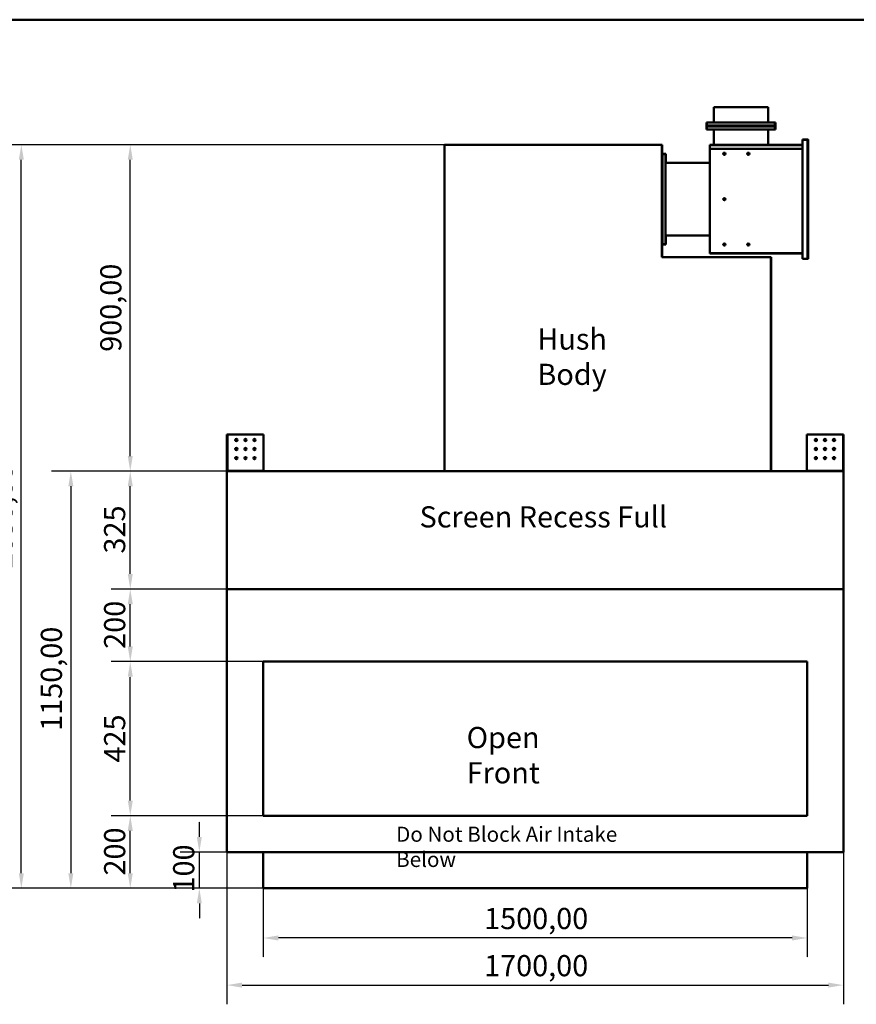
# Model space of a CAD drawing. Units: millimetres. Extents: x 165 to 6838, y 165 to 4773.
# Drawn here: x 3295 to 5602, y 2059 to 4773 of the extents above; entities that cross this region are included whole.
import ezdxf

# ---------------------------------------------------------------- set-up
doc = ezdxf.new("R2010")
doc.units = ezdxf.units.MM
doc.header["$LTSCALE"] = 16.666667
doc.linetypes.add('DASHED', pattern=[0.2068, 0.1655, -0.0413])
for name, color, linetype, lineweight in [('Dimensions(ISO)', 7, 'Continuous', 25), ('Sketch Geometry(ISO)', 7, 'Continuous', 50), ('Symbols(ISO)', 7, 'Continuous', 25), ('Visible Edges(ISO)', 7, 'Continuous', 50), ('Visible Tangent Edges(ISO)', 7, 'Continuous', 50)]:
    doc.layers.add(name, color=color, linetype=linetype, lineweight=lineweight)
doc.styles.add('Current-BSI', font='arial_1.ttf')
doc.styles.add('DEFAULT-ISO', font='arial_1.ttf')
doc.dimstyles.new('Copy of Copy of DEFAULT-ISO', dxfattribs={"dimscale": 16.666667, "dimtxt": 3.5, "dimasz": 2.5, "dimexe": 3.175, "dimexo": 0, "dimgap": 0.762, "dimtad": 1, "dimrnd": 1e-08, "dimzin": 0, "dimtxsty": 'Current-BSI', "dimcen": 0.09, "dimdle": 10, "dimclrd": 1, "dimclre": 1, "dimclrt": 7, "dimazin": 0, "dimtfac": 1, "dimtmove": 0, "dimatfit": 3, "dimfxl": 1, "dimtolj": 1, "dimtzin": 0, "dimlwd": 25, "dimlwe": 25, "dimarcsym": 0})

# ---------------------------------------------------------------- blocks, each defined once
blk = doc.blocks.new('Borders plain')
at = {"layer": 'Sketch Geometry(ISO)'}
blk.add_line((9.91, 286.399), (410.274, 286.399), dxfattribs=at)
blk = doc.blocks.new('*D8')
at = {"layer": 'Defpoints', "color": 0, "linetype": 'DASHED', "transparency": 16777216}
for p in [(3790.5, 2478.7), (3866.7, 2478.7), (3966.7, 2378.7)]:
    blk.add_point(p, dxfattribs=at)
at = {"layer": 'Dimensions(ISO)', "color": 1, "linetype": 'DASHED', "lineweight": 25, "transparency": 16777216}
for p, q in [((3790.5, 2520.4), (3790.5, 2562)), ((3866.7, 2478.7), (3737.6, 2478.7)), ((3790.5, 2378.7), (3790.5, 2478.7)), ((3966.7, 2378.7), (3737.6, 2378.7)), ((3790.5, 2337), (3790.5, 2295.4))]:
    blk.add_line(p, q, dxfattribs=at)
at = {"layer": 'Dimensions(ISO)', "color": 1, "linetype": 'DASHED', "transparency": 16777216}
for points in [[(3783.5, 2520.4), (3797.4, 2520.4), (3790.5, 2478.7)], [(3783.5, 2337), (3797.4, 2337), (3790.5, 2378.7)]]:
    blk.add_solid(points, dxfattribs=at)
at = {"layer": 'Dimensions(ISO)', "color": 7, "linetype": 'DASHED', "lineweight": 25, "transparency": 16777216, "insert": (3718.2, 2367.1), "char_height": 58.33, "attachment_point": 1, "rotation": 90, "style": 'Current-BSI'}
blk.add_mtext('\\A1;100', dxfattribs=at)
blk = doc.blocks.new('*D9')
at = {"layer": 'Defpoints', "color": 0, "linetype": 'DASHED', "transparency": 16777216}
for p in [(3600, 2578.7), (3966.7, 2578.7), (3966.7, 2378.7)]:
    blk.add_point(p, dxfattribs=at)
at = {"layer": 'Dimensions(ISO)', "color": 1, "linetype": 'DASHED', "lineweight": 25, "transparency": 16777216}
for p, q in [((3966.7, 2578.7), (3547.1, 2578.7)), ((3600, 2420.4), (3600, 2537)), ((3966.7, 2378.7), (3547.1, 2378.7))]:
    blk.add_line(p, q, dxfattribs=at)
at = {"layer": 'Dimensions(ISO)', "color": 1, "linetype": 'DASHED', "transparency": 16777216}
for points in [[(3593.1, 2537), (3607, 2537), (3600, 2578.7)], [(3593.1, 2420.4), (3607, 2420.4), (3600, 2378.7)]]:
    blk.add_solid(points, dxfattribs=at)
at = {"layer": 'Dimensions(ISO)', "color": 7, "linetype": 'DASHED', "lineweight": 25, "transparency": 16777216, "insert": (3527.8, 2413.9), "char_height": 58.33, "attachment_point": 1, "rotation": 90, "style": 'Current-BSI'}
blk.add_mtext('\\A1;200', dxfattribs=at)
blk = doc.blocks.new('*D10')
at = {"layer": 'Defpoints', "color": 0, "linetype": 'DASHED', "transparency": 16777216}
for p in [(3600, 3003.7), (3966.7, 3003.7), (3966.7, 2578.7)]:
    blk.add_point(p, dxfattribs=at)
at = {"layer": 'Dimensions(ISO)', "color": 1, "linetype": 'DASHED', "lineweight": 25, "transparency": 16777216}
for p, q in [((3966.7, 3003.7), (3547.1, 3003.7)), ((3600, 2620.4), (3600, 2962)), ((3966.7, 2578.7), (3547.1, 2578.7))]:
    blk.add_line(p, q, dxfattribs=at)
at = {"layer": 'Dimensions(ISO)', "color": 1, "linetype": 'DASHED', "transparency": 16777216}
for points in [[(3593.1, 2962), (3607, 2962), (3600, 3003.7)], [(3593.1, 2620.4), (3607, 2620.4), (3600, 2578.7)]]:
    blk.add_solid(points, dxfattribs=at)
at = {"layer": 'Dimensions(ISO)', "color": 7, "linetype": 'DASHED', "lineweight": 25, "transparency": 16777216, "insert": (3527.8, 2725.4), "char_height": 58.33, "attachment_point": 1, "rotation": 90, "style": 'Current-BSI'}
blk.add_mtext('\\A1;425', dxfattribs=at)
blk = doc.blocks.new('*D11')
at = {"layer": 'Defpoints', "color": 0, "linetype": 'DASHED', "transparency": 16777216}
for p in [(3600, 3203.7), (3866.7, 3203.7), (3966.7, 3003.7)]:
    blk.add_point(p, dxfattribs=at)
at = {"layer": 'Dimensions(ISO)', "color": 1, "linetype": 'DASHED', "lineweight": 25, "transparency": 16777216}
for p, q in [((3866.7, 3203.7), (3547.1, 3203.7)), ((3600, 3045.4), (3600, 3162)), ((3966.7, 3003.7), (3547.1, 3003.7))]:
    blk.add_line(p, q, dxfattribs=at)
at = {"layer": 'Dimensions(ISO)', "color": 1, "linetype": 'DASHED', "transparency": 16777216}
for points in [[(3593.1, 3162), (3607, 3162), (3600, 3203.7)], [(3593.1, 3045.4), (3607, 3045.4), (3600, 3003.7)]]:
    blk.add_solid(points, dxfattribs=at)
at = {"layer": 'Dimensions(ISO)', "color": 7, "linetype": 'DASHED', "lineweight": 25, "transparency": 16777216, "insert": (3527.8, 3038.9), "char_height": 58.33, "attachment_point": 1, "rotation": 90, "style": 'Current-BSI'}
blk.add_mtext('\\A1;200', dxfattribs=at)
blk = doc.blocks.new('*D12')
at = {"layer": 'Defpoints', "color": 0, "linetype": 'DASHED', "transparency": 16777216}
for p in [(3600, 3528.7), (3866.7, 3528.7), (3866.7, 3203.7)]:
    blk.add_point(p, dxfattribs=at)
at = {"layer": 'Dimensions(ISO)', "color": 1, "linetype": 'DASHED', "lineweight": 25, "transparency": 16777216}
for p, q in [((3866.7, 3528.7), (3547.1, 3528.7)), ((3600, 3245.4), (3600, 3487)), ((3866.7, 3203.7), (3547.1, 3203.7))]:
    blk.add_line(p, q, dxfattribs=at)
at = {"layer": 'Dimensions(ISO)', "color": 1, "linetype": 'DASHED', "transparency": 16777216}
for points in [[(3593.1, 3487), (3607, 3487), (3600, 3528.7)], [(3593.1, 3245.4), (3607, 3245.4), (3600, 3203.7)]]:
    blk.add_solid(points, dxfattribs=at)
at = {"layer": 'Dimensions(ISO)', "color": 7, "linetype": 'DASHED', "lineweight": 25, "transparency": 16777216, "insert": (3527.7, 3301.6), "char_height": 58.33, "attachment_point": 1, "rotation": 90, "style": 'Current-BSI'}
blk.add_mtext('\\A1;325', dxfattribs=at)
blk = doc.blocks.new('*D13')
at = {"layer": 'Defpoints', "color": 0, "linetype": 'DASHED', "transparency": 16777216}
for p in [(3600, 4428.7), (4466.3, 4428.7), (4466.3, 3528.7)]:
    blk.add_point(p, dxfattribs=at)
at = {"layer": 'Dimensions(ISO)', "color": 1, "linetype": 'DASHED', "lineweight": 25, "transparency": 16777216}
for p, q in [((4466.3, 4428.7), (3547.1, 4428.7)), ((3600, 3570.4), (3600, 4387)), ((4466.3, 3528.7), (3547.1, 3528.7))]:
    blk.add_line(p, q, dxfattribs=at)
at = {"layer": 'Dimensions(ISO)', "color": 1, "linetype": 'DASHED', "transparency": 16777216}
for points in [[(3593.1, 4387), (3607, 4387), (3600, 4428.7)], [(3593.1, 3570.4), (3607, 3570.4), (3600, 3528.7)]]:
    blk.add_solid(points, dxfattribs=at)
at = {"layer": 'Dimensions(ISO)', "color": 7, "linetype": 'DASHED', "lineweight": 25, "transparency": 16777216, "insert": (3517.2, 3857.7), "char_height": 58.33, "attachment_point": 1, "rotation": 90, "style": 'Current-BSI'}
blk.add_mtext('\\A1;900,00', dxfattribs=at)
blk = doc.blocks.new('*D14')
at = {"layer": 'Defpoints', "color": 0, "linetype": 'DASHED', "transparency": 16777216}
for p in [(3866.7, 3528.7), (3436.1, 2378.7), (3966.7, 2378.7)]:
    blk.add_point(p, dxfattribs=at)
at = {"layer": 'Dimensions(ISO)', "color": 1, "linetype": 'DASHED', "lineweight": 25, "transparency": 16777216}
for p, q in [((3866.7, 3528.7), (3383.2, 3528.7)), ((3436.1, 3487), (3436.1, 2420.4)), ((3966.7, 2378.7), (3383.2, 2378.7))]:
    blk.add_line(p, q, dxfattribs=at)
at = {"layer": 'Dimensions(ISO)', "color": 1, "linetype": 'DASHED', "transparency": 16777216}
for points in [[(3429.2, 3487), (3443.1, 3487), (3436.1, 3528.7)], [(3429.2, 2420.4), (3443.1, 2420.4), (3436.1, 2378.7)]]:
    blk.add_solid(points, dxfattribs=at)
at = {"layer": 'Dimensions(ISO)', "color": 7, "linetype": 'DASHED', "lineweight": 25, "transparency": 16777216, "insert": (3353.3, 2812.8), "char_height": 58.333, "attachment_point": 1, "rotation": 90, "style": 'Current-BSI'}
blk.add_mtext('\\A1;1150,00', dxfattribs=at)
blk = doc.blocks.new('*D15')
at = {"layer": 'Defpoints', "color": 0, "linetype": 'DASHED', "transparency": 16777216}
for p in [(3299.6, 4428.7), (4466.3, 4428.7), (3966.7, 2378.7)]:
    blk.add_point(p, dxfattribs=at)
at = {"layer": 'Dimensions(ISO)', "color": 1, "linetype": 'DASHED', "lineweight": 25, "transparency": 16777216}
for p, q in [((4466.3, 4428.7), (3246.7, 4428.7)), ((3299.6, 2420.4), (3299.6, 4387)), ((3966.7, 2378.7), (3246.7, 2378.7))]:
    blk.add_line(p, q, dxfattribs=at)
at = {"layer": 'Dimensions(ISO)', "color": 1, "linetype": 'DASHED', "transparency": 16777216}
for points in [[(3292.7, 4387), (3306.6, 4387), (3299.6, 4428.7)], [(3292.7, 2420.4), (3306.6, 2420.4), (3299.6, 2378.7)]]:
    blk.add_solid(points, dxfattribs=at)
at = {"layer": 'Dimensions(ISO)', "color": 7, "linetype": 'DASHED', "lineweight": 25, "transparency": 16777216, "insert": (3216.8, 3259.6), "char_height": 58.333, "attachment_point": 1, "rotation": 90, "style": 'Current-BSI'}
blk.add_mtext('\\A1;2050,00', dxfattribs=at)
blk = doc.blocks.new('*D16')
at = {"layer": 'Defpoints', "color": 0, "linetype": 'DASHED', "transparency": 16777216}
for p in [(3966.7, 2378.7), (5466.7, 2378.7), (3966.7, 2241.7)]:
    blk.add_point(p, dxfattribs=at)
at = {"layer": 'Dimensions(ISO)', "color": 1, "linetype": 'DASHED', "lineweight": 25, "transparency": 16777216}
for p, q in [((3966.7, 2378.7), (3966.7, 2188.8)), ((5466.7, 2378.7), (5466.7, 2188.8)), ((5425, 2241.7), (4008.4, 2241.7))]:
    blk.add_line(p, q, dxfattribs=at)
at = {"layer": 'Dimensions(ISO)', "color": 1, "linetype": 'DASHED', "transparency": 16777216}
for points in [[(4008.4, 2248.7), (4008.4, 2234.8), (3966.7, 2241.7)], [(5425, 2248.7), (5425, 2234.8), (5466.7, 2241.7)]]:
    blk.add_solid(points, dxfattribs=at)
at = {"layer": 'Dimensions(ISO)', "color": 7, "linetype": 'DASHED', "lineweight": 25, "transparency": 16777216, "insert": (4575.8, 2324.6), "char_height": 58.333, "attachment_point": 1, "style": 'Current-BSI'}
blk.add_mtext('\\A1;1500,00', dxfattribs=at)
blk = doc.blocks.new('*D17')
at = {"layer": 'Defpoints', "color": 0, "linetype": 'DASHED', "transparency": 16777216}
for p in [(3866.7, 2478.7), (5566.7, 2478.7), (5566.7, 2111.8)]:
    blk.add_point(p, dxfattribs=at)
at = {"layer": 'Dimensions(ISO)', "color": 1, "linetype": 'DASHED', "lineweight": 25, "transparency": 16777216}
for p, q in [((3866.7, 2478.7), (3866.7, 2058.9)), ((5566.7, 2478.7), (5566.7, 2058.9)), ((3908.4, 2111.8), (5525, 2111.8))]:
    blk.add_line(p, q, dxfattribs=at)
at = {"layer": 'Dimensions(ISO)', "color": 1, "linetype": 'DASHED', "transparency": 16777216}
for points in [[(3908.4, 2118.7), (3908.4, 2104.9), (3866.7, 2111.8)], [(5525, 2118.7), (5525, 2104.9), (5566.7, 2111.8)]]:
    blk.add_solid(points, dxfattribs=at)
at = {"layer": 'Dimensions(ISO)', "color": 7, "linetype": 'DASHED', "lineweight": 25, "transparency": 16777216, "insert": (4575.8, 2194.6), "char_height": 58.333, "attachment_point": 1, "style": 'Current-BSI'}
blk.add_mtext('\\A1;1700,00', dxfattribs=at)

msp = doc.modelspace()

# ---------------------------------------------------------------- linework, layer by layer
at = {"layer": 'Visible Edges(ISO)'}
for p, q in [((5208.8827, 4532.2083), (5358.8827, 4532.2083)), ((5208.8827, 4490.2083), (5208.8827, 4532.2083)), ((5358.8827, 4490.2083), (5358.8827, 4532.2083)), ((5188.6574, 4490.2083), (5189.6574, 4490.2083)), ((5188.6574, 4490.2083), (5188.6574, 4481.2093)), ((5188.6574, 4481.2093), (5189.6574, 4481.2093)), ((5189.6574, 4479.2073), (5188.6574, 4479.2073)), ((5188.6574, 4479.2073), (5188.6574, 4470.2083)), ((5189.6574, 4481.2093), (5189.6574, 4490.2083)), ((5189.6574, 4490.2083), (5189.6584, 4490.2083)), ((5189.6574, 4481.2093), (5189.6584, 4481.2093)), ((5189.6584, 4479.2073), (5189.6574, 4479.2073)), ((5189.6574, 4470.2083), (5189.6574, 4479.2073)), ((5189.6584, 4481.2093), (5189.6584, 4490.2083)), ((5189.6584, 4490.2083), (5377.6558, 4490.2083)), ((5189.6584, 4470.2083), (5189.6584, 4479.2073)), ((5189.6607, 4480.2083), (5377.6582, 4480.2083)), ((5377.6582, 4480.2083), (5189.6607, 4480.2083)), ((5377.6558, 4490.2083), (5377.6558, 4481.2093)), ((5377.6558, 4490.2083), (5377.6568, 4490.2083)), ((5377.6558, 4479.2073), (5377.6558, 4470.2083)), ((5378.6568, 4490.2083), (5377.6568, 4490.2083)), ((5377.6568, 4490.2083), (5377.6568, 4481.2093)), ((5377.6568, 4481.2093), (5378.6568, 4481.2093)), ((5378.6568, 4479.2073), (5377.6568, 4479.2073)), ((5377.6568, 4479.2073), (5377.6568, 4470.2083)), ((5377.6582, 4481.2083), (5377.6582, 4480.2083)), ((5377.6582, 4480.2083), (5377.6582, 4479.2083)), ((5377.6582, 4480.2083), (5378.1047, 4480.2083)), ((5378.1047, 4480.2083), (5377.6582, 4480.2083)), ((5378.6568, 4481.2093), (5378.6568, 4490.2083)), ((5378.6568, 4490.2083), (5379.108, 4490.2083)), ((5378.6568, 4481.2093), (5378.6592, 4481.2093)), ((5378.6592, 4479.2073), (5378.6568, 4479.2073)), ((5378.6568, 4470.2083), (5378.6568, 4479.2073)), ((5379.1057, 4481.2093), (5379.108, 4481.2093)), ((5379.108, 4479.2073), (5379.1057, 4479.2073)), ((5379.108, 4490.2083), (5379.108, 4481.2093)), ((5379.108, 4479.2073), (5379.108, 4470.2083)), ((5188.6574, 4470.2083), (5189.6574, 4470.2083)), ((5189.6584, 4470.2083), (5189.6574, 4470.2083)), ((5377.6558, 4470.2083), (5189.6584, 4470.2083)), ((5208.8827, 4470.2083), (5208.8827, 4428.2083)), ((5358.8827, 4470.2083), (5358.8827, 4428.2083)), ((5377.6558, 4470.2083), (5377.6568, 4470.2083)), ((5378.6568, 4470.2083), (5377.6568, 4470.2083)), ((5379.108, 4470.2083), (5378.6568, 4470.2083)), ((4466.2926, 3528.6989), (4466.2926, 4428.6989)), ((4466.2926, 4428.6989), (5066.2909, 4428.6989)), ((5066.2909, 4428.6989), (5067.1221, 4428.6989)), ((5066.2909, 4118.3226), (5066.2909, 4428.6989)), ((5067.1221, 4428.6989), (5067.1221, 4403.6557)), ((5198.3593, 4417.7083), (5198.3593, 4427.2083)), ((5198.3617, 4428.2083), (5453.3242, 4428.2083)), ((5467.8241, 4443.2083), (5453.3242, 4443.2083)), ((5453.3242, 4443.2083), (5453.3242, 4442.7083)), ((5453.3242, 4442.7083), (5467.8241, 4442.7083)), ((5453.3242, 4442.2083), (5467.8241, 4442.2083)), ((5453.3242, 4113.6894), (5453.3242, 4442.2083)), ((5454.1066, 4442.2083), (5454.1066, 4442.7083)), ((5467.8241, 4442.7083), (5467.8241, 4443.2083)), ((5467.8241, 4443.2083), (5467.8265, 4443.2083)), ((5467.8265, 4442.7083), (5467.8241, 4442.7083)), ((5467.8241, 4442.2083), (5468.8265, 4442.2083)), ((5467.8265, 4442.7083), (5467.8265, 4443.2083)), ((5467.8265, 4443.2083), (5468.6054, 4443.2083)), ((5468.6054, 4443.2083), (5468.6066, 4443.2083)), ((5468.6066, 4443.2083), (5468.6078, 4443.2083)), ((5469.6054, 4114.6894), (5469.6054, 4442.2083)), ((5067.4107, 4402.6979), (5066.412, 4402.6979)), ((5066.412, 4154.6999), (5066.412, 4402.6979)), ((5076.4096, 4403.6989), (5067.4107, 4403.6989)), ((5067.4107, 4403.6989), (5067.4107, 4402.6989)), ((5067.4107, 4402.6989), (5076.4096, 4402.6989)), ((5067.4107, 4402.6979), (5076.4096, 4402.6979)), ((5076.4096, 4403.6989), (5076.4096, 4402.6989)), ((5077.0033, 4403.6989), (5076.4096, 4403.6989)), ((5076.4096, 4402.6989), (5077.0033, 4402.6989)), ((5076.4096, 4402.6979), (5076.412, 4402.6979)), ((5076.4096, 4402.6979), (5076.4096, 4154.6999)), ((5076.412, 4402.6979), (5077.001, 4402.6979)), ((5076.412, 4154.6999), (5076.412, 4402.6979)), ((5077.0033, 4402.6979), (5077.001, 4402.6979)), ((5077.001, 4402.6979), (5077.001, 4378.6989)), ((5077.0033, 4403.6989), (5077.0033, 4402.6989)), ((5077.0033, 4378.6989), (5077.0033, 4402.6979)), ((5453.3242, 4417.7083), (5198.3593, 4417.7083)), ((5198.3605, 4129.6904), (5198.3605, 4417.7083)), ((5076.412, 4378.6989), (5198.3605, 4378.6989)), ((5469.0972, 4328.4489), (5469.121, 4328.4489)), ((5469.0972, 4318.4489), (5469.0972, 4328.4489)), ((5469.121, 4318.4489), (5469.0972, 4318.4489)), ((5469.121, 4328.4489), (5469.121, 4318.4489)), ((5469.1328, 4328.4489), (5469.1566, 4328.4489)), ((5469.1328, 4318.4489), (5469.1328, 4328.4489)), ((5469.1566, 4318.4489), (5469.1328, 4318.4489)), ((5469.1566, 4328.4489), (5469.1566, 4318.4489)), ((5469.1685, 4328.4489), (5469.1922, 4328.4489)), ((5469.1685, 4318.4489), (5469.1685, 4328.4489)), ((5469.1922, 4318.4489), (5469.1685, 4318.4489)), ((5469.1922, 4328.4489), (5469.1922, 4318.4489)), ((5469.2041, 4328.4489), (5469.2278, 4328.4489)), ((5469.2041, 4318.4489), (5469.2041, 4328.4489)), ((5469.2278, 4318.4489), (5469.2041, 4318.4489)), ((5469.2278, 4328.4489), (5469.2278, 4318.4489)), ((5469.2397, 4328.4489), (5469.2634, 4328.4489)), ((5469.2397, 4318.4489), (5469.2397, 4328.4489)), ((5469.2634, 4318.4489), (5469.2397, 4318.4489)), ((5469.2634, 4328.4489), (5469.2634, 4318.4489)), ((5469.2753, 4328.4489), (5469.2991, 4328.4489)), ((5469.2753, 4318.4489), (5469.2753, 4328.4489)), ((5469.2991, 4318.4489), (5469.2753, 4318.4489)), ((5469.2991, 4328.4489), (5469.2991, 4318.4489)), ((5469.3109, 4328.4489), (5469.3347, 4328.4489)), ((5469.3109, 4318.4489), (5469.3109, 4328.4489)), ((5469.3347, 4318.4489), (5469.3109, 4318.4489)), ((5469.3347, 4328.4489), (5469.3347, 4318.4489)), ((5469.0972, 4313.4489), (5469.121, 4313.4489)), ((5469.0972, 4303.4489), (5469.0972, 4313.4489)), ((5469.121, 4303.4489), (5469.0972, 4303.4489)), ((5469.0972, 4298.4489), (5469.121, 4298.4489)), ((5469.0972, 4288.4489), (5469.0972, 4298.4489)), ((5469.121, 4313.4489), (5469.121, 4303.4489)), ((5469.121, 4298.4489), (5469.121, 4288.4489)), ((5469.1328, 4303.4489), (5469.1328, 4313.4489)), ((5469.1328, 4313.4489), (5469.1566, 4313.4489)), ((5469.1566, 4303.4489), (5469.1328, 4303.4489)), ((5469.1328, 4298.4489), (5469.1566, 4298.4489)), ((5469.1328, 4288.4489), (5469.1328, 4298.4489)), ((5469.1566, 4313.4489), (5469.1566, 4303.4489)), ((5469.1566, 4298.4489), (5469.1566, 4288.4489)), ((5469.1685, 4303.4489), (5469.1685, 4313.4489)), ((5469.1685, 4313.4489), (5469.1922, 4313.4489)), ((5469.1922, 4303.4489), (5469.1685, 4303.4489)), ((5469.1685, 4298.4489), (5469.1922, 4298.4489)), ((5469.1685, 4288.4489), (5469.1685, 4298.4489)), ((5469.1922, 4313.4489), (5469.1922, 4303.4489)), ((5469.1922, 4298.4489), (5469.1922, 4288.4489)), ((5469.2041, 4313.4489), (5469.2278, 4313.4489)), ((5469.2041, 4303.4489), (5469.2041, 4313.4489)), ((5469.2278, 4303.4489), (5469.2041, 4303.4489)), ((5469.2041, 4298.4489), (5469.2278, 4298.4489)), ((5469.2041, 4288.4489), (5469.2041, 4298.4489)), ((5469.2278, 4313.4489), (5469.2278, 4303.4489)), ((5469.2278, 4298.4489), (5469.2278, 4288.4489)), ((5469.2397, 4303.4489), (5469.2397, 4313.4489)), ((5469.2397, 4313.4489), (5469.2634, 4313.4489)), ((5469.2634, 4303.4489), (5469.2397, 4303.4489)), ((5469.2397, 4288.4489), (5469.2397, 4298.4489)), ((5469.2397, 4298.4489), (5469.2634, 4298.4489)), ((5469.2634, 4313.4489), (5469.2634, 4303.4489)), ((5469.2634, 4298.4489), (5469.2634, 4288.4489)), ((5469.2753, 4303.4489), (5469.2753, 4313.4489)), ((5469.2753, 4313.4489), (5469.2991, 4313.4489)), ((5469.2991, 4303.4489), (5469.2753, 4303.4489)), ((5469.2753, 4288.4489), (5469.2753, 4298.4489)), ((5469.2753, 4298.4489), (5469.2991, 4298.4489)), ((5469.2991, 4313.4489), (5469.2991, 4303.4489)), ((5469.2991, 4298.4489), (5469.2991, 4288.4489)), ((5469.3109, 4313.4489), (5469.3347, 4313.4489)), ((5469.3109, 4303.4489), (5469.3109, 4313.4489)), ((5469.3347, 4303.4489), (5469.3109, 4303.4489)), ((5469.3109, 4298.4489), (5469.3347, 4298.4489)), ((5469.3109, 4288.4489), (5469.3109, 4298.4489)), ((5469.3347, 4313.4489), (5469.3347, 4303.4489)), ((5469.3347, 4298.4489), (5469.3347, 4288.4489)), ((5469.121, 4288.4489), (5469.0972, 4288.4489)), ((5469.0972, 4273.4489), (5469.0972, 4283.4489)), ((5469.0972, 4283.4489), (5469.121, 4283.4489)), ((5469.121, 4273.4489), (5469.0972, 4273.4489)), ((5469.0972, 4268.4489), (5469.121, 4268.4489)), ((5469.0972, 4258.4489), (5469.0972, 4268.4489)), ((5469.121, 4283.4489), (5469.121, 4273.4489)), ((5469.121, 4268.4489), (5469.121, 4258.4489)), ((5469.1566, 4288.4489), (5469.1328, 4288.4489)), ((5469.1328, 4273.4489), (5469.1328, 4283.4489)), ((5469.1328, 4283.4489), (5469.1566, 4283.4489)), ((5469.1566, 4273.4489), (5469.1328, 4273.4489)), ((5469.1328, 4268.4489), (5469.1566, 4268.4489)), ((5469.1328, 4258.4489), (5469.1328, 4268.4489)), ((5469.1566, 4283.4489), (5469.1566, 4273.4489)), ((5469.1566, 4268.4489), (5469.1566, 4258.4489)), ((5469.1922, 4288.4489), (5469.1685, 4288.4489)), ((5469.1685, 4273.4489), (5469.1685, 4283.4489)), ((5469.1685, 4283.4489), (5469.1922, 4283.4489)), ((5469.1922, 4273.4489), (5469.1685, 4273.4489)), ((5469.1685, 4268.4489), (5469.1922, 4268.4489)), ((5469.1685, 4258.4489), (5469.1685, 4268.4489)), ((5469.1922, 4283.4489), (5469.1922, 4273.4489)), ((5469.1922, 4268.4489), (5469.1922, 4258.4489)), ((5469.2278, 4288.4489), (5469.2041, 4288.4489)), ((5469.2041, 4273.4489), (5469.2041, 4283.4489)), ((5469.2041, 4283.4489), (5469.2278, 4283.4489)), ((5469.2278, 4273.4489), (5469.2041, 4273.4489)), ((5469.2041, 4268.4489), (5469.2278, 4268.4489)), ((5469.2041, 4258.4489), (5469.2041, 4268.4489)), ((5469.2278, 4283.4489), (5469.2278, 4273.4489)), ((5469.2278, 4268.4489), (5469.2278, 4258.4489)), ((5469.2634, 4288.4489), (5469.2397, 4288.4489)), ((5469.2397, 4273.4489), (5469.2397, 4283.4489)), ((5469.2397, 4283.4489), (5469.2634, 4283.4489)), ((5469.2634, 4273.4489), (5469.2397, 4273.4489)), ((5469.2397, 4268.4489), (5469.2634, 4268.4489)), ((5469.2397, 4258.4489), (5469.2397, 4268.4489)), ((5469.2634, 4283.4489), (5469.2634, 4273.4489)), ((5469.2634, 4268.4489), (5469.2634, 4258.4489)), ((5469.2991, 4288.4489), (5469.2753, 4288.4489)), ((5469.2753, 4273.4489), (5469.2753, 4283.4489)), ((5469.2753, 4283.4489), (5469.2991, 4283.4489)), ((5469.2991, 4273.4489), (5469.2753, 4273.4489)), ((5469.2753, 4268.4489), (5469.2991, 4268.4489)), ((5469.2753, 4258.4489), (5469.2753, 4268.4489)), ((5469.2991, 4283.4489), (5469.2991, 4273.4489)), ((5469.2991, 4268.4489), (5469.2991, 4258.4489)), ((5469.3347, 4288.4489), (5469.3109, 4288.4489)), ((5469.3109, 4273.4489), (5469.3109, 4283.4489)), ((5469.3109, 4283.4489), (5469.3347, 4283.4489)), ((5469.3347, 4273.4489), (5469.3109, 4273.4489)), ((5469.3109, 4268.4489), (5469.3347, 4268.4489)), ((5469.3109, 4258.4489), (5469.3109, 4268.4489)), ((5469.3347, 4283.4489), (5469.3347, 4273.4489)), ((5469.3347, 4268.4489), (5469.3347, 4258.4489)), ((5469.121, 4258.4489), (5469.0972, 4258.4489)), ((5469.0972, 4253.4489), (5469.121, 4253.4489)), ((5469.0972, 4243.4489), (5469.0972, 4253.4489)), ((5469.121, 4243.4489), (5469.0972, 4243.4489)), ((5469.0972, 4238.4489), (5469.121, 4238.4489)), ((5469.0972, 4228.4489), (5469.0972, 4238.4489)), ((5469.121, 4253.4489), (5469.121, 4243.4489)), ((5469.121, 4238.4489), (5469.121, 4228.4489)), ((5469.1566, 4258.4489), (5469.1328, 4258.4489)), ((5469.1328, 4253.4489), (5469.1566, 4253.4489)), ((5469.1328, 4243.4489), (5469.1328, 4253.4489)), ((5469.1566, 4243.4489), (5469.1328, 4243.4489)), ((5469.1328, 4228.4489), (5469.1328, 4238.4489)), ((5469.1328, 4238.4489), (5469.1566, 4238.4489)), ((5469.1566, 4253.4489), (5469.1566, 4243.4489)), ((5469.1566, 4238.4489), (5469.1566, 4228.4489)), ((5469.1922, 4258.4489), (5469.1685, 4258.4489)), ((5469.1685, 4253.4489), (5469.1922, 4253.4489)), ((5469.1685, 4243.4489), (5469.1685, 4253.4489)), ((5469.1922, 4243.4489), (5469.1685, 4243.4489)), ((5469.1685, 4228.4489), (5469.1685, 4238.4489)), ((5469.1685, 4238.4489), (5469.1922, 4238.4489)), ((5469.1922, 4253.4489), (5469.1922, 4243.4489)), ((5469.1922, 4238.4489), (5469.1922, 4228.4489)), ((5469.2278, 4258.4489), (5469.2041, 4258.4489)), ((5469.2041, 4253.4489), (5469.2278, 4253.4489)), ((5469.2041, 4243.4489), (5469.2041, 4253.4489)), ((5469.2278, 4243.4489), (5469.2041, 4243.4489)), ((5469.2041, 4238.4489), (5469.2278, 4238.4489)), ((5469.2041, 4228.4489), (5469.2041, 4238.4489)), ((5469.2278, 4253.4489), (5469.2278, 4243.4489)), ((5469.2278, 4238.4489), (5469.2278, 4228.4489)), ((5469.2634, 4258.4489), (5469.2397, 4258.4489)), ((5469.2397, 4253.4489), (5469.2634, 4253.4489)), ((5469.2397, 4243.4489), (5469.2397, 4253.4489)), ((5469.2634, 4243.4489), (5469.2397, 4243.4489)), ((5469.2397, 4238.4489), (5469.2634, 4238.4489)), ((5469.2397, 4228.4489), (5469.2397, 4238.4489)), ((5469.2634, 4253.4489), (5469.2634, 4243.4489)), ((5469.2634, 4238.4489), (5469.2634, 4228.4489)), ((5469.2991, 4258.4489), (5469.2753, 4258.4489)), ((5469.2753, 4253.4489), (5469.2991, 4253.4489)), ((5469.2753, 4243.4489), (5469.2753, 4253.4489)), ((5469.2991, 4243.4489), (5469.2753, 4243.4489)), ((5469.2753, 4238.4489), (5469.2991, 4238.4489)), ((5469.2753, 4228.4489), (5469.2753, 4238.4489)), ((5469.2991, 4253.4489), (5469.2991, 4243.4489)), ((5469.2991, 4238.4489), (5469.2991, 4228.4489)), ((5469.3347, 4258.4489), (5469.3109, 4258.4489)), ((5469.3109, 4253.4489), (5469.3347, 4253.4489)), ((5469.3109, 4243.4489), (5469.3109, 4253.4489)), ((5469.3347, 4243.4489), (5469.3109, 4243.4489)), ((5469.3109, 4238.4489), (5469.3347, 4238.4489)), ((5469.3109, 4228.4489), (5469.3109, 4238.4489)), ((5469.3347, 4253.4489), (5469.3347, 4243.4489)), ((5469.3347, 4238.4489), (5469.3347, 4228.4489)), ((5469.121, 4228.4489), (5469.0972, 4228.4489)), ((5469.1566, 4228.4489), (5469.1328, 4228.4489)), ((5469.1922, 4228.4489), (5469.1685, 4228.4489)), ((5469.2278, 4228.4489), (5469.2041, 4228.4489)), ((5469.2634, 4228.4489), (5469.2397, 4228.4489)), ((5469.2991, 4228.4489), (5469.2753, 4228.4489)), ((5469.3347, 4228.4489), (5469.3109, 4228.4489)), ((5067.4107, 4154.6999), (5066.412, 4154.6999)), ((5067.1221, 4153.7421), (5067.1221, 4118.3226)), ((5076.4096, 4154.6999), (5067.4107, 4154.6999)), ((5076.4096, 4154.6989), (5067.4107, 4154.6989)), ((5067.4107, 4154.6989), (5067.4107, 4153.6989)), ((5067.4107, 4153.6989), (5076.4096, 4153.6989)), ((5076.4096, 4154.6999), (5076.412, 4154.6999)), ((5076.4096, 4153.6989), (5076.4096, 4154.6989)), ((5077.0033, 4154.6989), (5076.4096, 4154.6989)), ((5076.4096, 4153.6989), (5077.0033, 4153.6989)), ((5076.412, 4178.6989), (5198.3605, 4178.6989)), ((5077.001, 4154.6999), (5076.412, 4154.6999)), ((5077.001, 4178.6989), (5077.001, 4154.6999)), ((5077.0033, 4154.6999), (5077.001, 4154.6999)), ((5077.0033, 4154.6999), (5077.0033, 4178.6989)), ((5077.0033, 4153.6989), (5077.0033, 4154.6989)), ((5453.3242, 4128.6894), (5198.3629, 4128.6894)), ((5366.2901, 4118.3226), (5066.2909, 4118.3226)), ((5366.2901, 3528.6989), (5366.2901, 4118.3226)), ((5367.1213, 4118.3226), (5366.2901, 4118.3226)), ((5367.1213, 3528.6989), (5367.1213, 4118.3226)), ((5467.8241, 4113.6894), (5453.3242, 4113.6894)), ((5467.8241, 4113.6894), (5467.8241, 4114.6894)), ((5468.8265, 4114.6894), (5467.8241, 4114.6894)), ((5467.8253, 4113.6894), (5467.8241, 4113.6894)), ((5467.8253, 4114.6894), (5467.8253, 4113.6894)), ((5467.8265, 4114.1894), (5467.8253, 4114.1894)), ((5467.8253, 4113.6894), (5467.8265, 4113.6894)), ((5468.6054, 4113.6894), (5467.8265, 4113.6894)), ((5468.6066, 4113.6894), (5468.6054, 4113.6894)), ((5468.6078, 4113.6894), (5468.6066, 4113.6894)), ((3866.7075, 3629.6983), (3867.7085, 3629.6983)), ((3866.7075, 3531.0104), (3866.7075, 3629.6983)), ((3867.7085, 3629.6983), (3967.7069, 3629.6983)), ((3967.7069, 3629.6983), (3967.7069, 3529.6999)), ((5465.7081, 3529.6999), (5465.7081, 3629.6983)), ((5465.7081, 3629.6983), (5565.7065, 3629.6983)), ((5565.7065, 3629.6983), (5566.7075, 3629.6983)), ((5566.7075, 3629.6983), (5566.7075, 3531.0104)), ((3867.7065, 3531.0104), (3866.7075, 3531.0104)), ((3866.7075, 3531.0104), (3866.7075, 3529.6999)), ((3866.7075, 3529.6999), (3867.7065, 3529.6999)), ((3867.7075, 3531.0104), (3867.7065, 3531.0104)), ((3867.7065, 3529.6999), (3867.7075, 3529.6999)), ((3867.7075, 3529.6999), (3867.7075, 3531.0104)), ((3869.0191, 3529.6999), (3867.7085, 3531.0104)), ((3869.0191, 3529.6989), (3867.7085, 3529.6989)), ((3867.7085, 3529.6989), (3867.7085, 3529.6979)), ((3867.7085, 3529.6979), (3867.7085, 3528.6989)), ((3967.7069, 3529.6999), (3967.7069, 3528.6989)), ((5465.7081, 3528.6989), (5465.7081, 3529.6999)), ((5565.7065, 3531.0104), (5564.3959, 3529.6999)), ((5565.7065, 3529.6989), (5564.3959, 3529.6989)), ((5565.7065, 3529.6979), (5565.7065, 3529.6989)), ((5565.7065, 3528.6989), (5565.7065, 3529.6979)), ((5565.7085, 3531.0104), (5565.7075, 3531.0104)), ((5565.7075, 3531.0104), (5565.7075, 3529.6999)), ((5565.7075, 3529.6999), (5565.7085, 3529.6999)), ((5566.7075, 3531.0104), (5565.7085, 3531.0104)), ((5565.7085, 3529.6999), (5566.7075, 3529.6999)), ((5566.7075, 3529.6999), (5566.7075, 3531.0104)), ((3866.7075, 3203.6989), (3866.7075, 3528.6989)), ((3866.7075, 3528.6989), (4716.4997, 3528.6989)), ((5366.2901, 3528.6989), (4716.4997, 3528.6989)), ((5366.2937, 3528.6989), (5366.2901, 3528.6989)), ((5366.2937, 3528.6989), (5566.7075, 3528.6989)), ((5566.7075, 3528.6989), (5566.7075, 3203.6989)), ((5566.7075, 3203.6989), (3866.7075, 3203.6989)), ((3866.7075, 2478.6989), (3866.7075, 3203.6989)), ((5566.7075, 2478.6989), (5566.7075, 3203.6989)), ((3966.7075, 2578.6989), (3966.7075, 3003.6989)), ((3966.7075, 3003.6989), (5466.7075, 3003.6989)), ((5466.7075, 2578.6989), (5466.7075, 3003.6989)), ((5466.7075, 2578.6989), (3966.7075, 2578.6989)), ((3866.7075, 2478.6989), (5566.7075, 2478.6989)), ((3966.7075, 2478.6989), (3966.7075, 2378.6989)), ((5466.7075, 2378.6989), (5466.7075, 2478.6989)), ((5466.7075, 2378.6989), (3966.7075, 2378.6989))]:
    msp.add_line(p, q, dxfattribs=at)
for centre in [(3892.7069, 3614.6983), (3917.7069, 3614.6983), (3942.7069, 3614.6983), (5490.7081, 3614.6983), (5515.7081, 3614.6983), (5540.7081, 3614.6983), (3892.7069, 3589.6983), (3917.7069, 3589.6983), (3942.7069, 3589.6983), (5490.7081, 3589.6983), (5515.7081, 3589.6983), (5540.7081, 3589.6983), (3892.7069, 3564.6983), (3917.7069, 3564.6983), (3942.7069, 3564.6983), (5490.7081, 3564.6983), (5515.7081, 3564.6983), (5540.7081, 3564.6983)]:
    msp.add_circle(centre, 3, dxfattribs=at)
for centre, radius, start, end in [((5377.6582, 4481.2093), 0.001, 270, 0), ((5377.6582, 4479.2073), 0.001, 0, 90), ((5467.8265, 4442.2083), 0.5, 0, 90), ((5067.413, 4402.6979), 0.001, 90, 180), ((5068.002, 4402.6979), 0.001, 90, 180), ((5067.413, 4154.6999), 0.001, 180, 270), ((5068.002, 4154.6999), 0.001, 180, 270), ((5467.8265, 4114.6894), 0.5, 270, 0)]:
    msp.add_arc(centre, radius, start, end, dxfattribs=at)
for centre, major_axis, ratio, start_param, end_param in [((5189.6607, 4481.2093), (0, -1.001), 0.99999718, 4.71238898, 6.283185307), ((5189.6607, 4479.2073), (0, 1.001), 0.99999718, 0, 1.570796327), ((5189.6607, 4481.2093), (0, -1.001), 0.002374783, 4.712388906, 6.283185158), ((5189.6607, 4479.2073), (0, 1.001), 0.002374783, 0, 1.57079629), ((5377.6582, 4481.2093), (0, -1.001), 0.002374783, 4.712388912, 6.283185171), ((5377.6582, 4479.2073), (0, 1.001), 0.002374783, 0, 1.570796297), ((5377.6582, 4481.2093), (0, -1.001), 0.99999718, 0, 1.570796327), ((5377.6582, 4479.2073), (0, 1.001), 0.99999718, 4.71238898, 6.283185307), ((5378.1047, 4481.2093), (0, -1.001), 0.99999718, 0, 1.570796327), ((5378.1047, 4479.2073), (0, 1.001), 0.99999718, 4.71238898, 6.283185307), ((5198.3617, 4427.2083), (0, 1), 0.002374783, 0, 1.570796278), ((5467.8265, 4442.2083), (0, 1), 0.99999718, 4.71238898, 6.283185307), ((5468.6054, 4442.2083), (0, 1), 0.99999718, 4.71238898, 6.283185307), ((5067.413, 4402.6979), (0, 1.001), 0.99999718, 0.002374792, 1.570796327), ((5238.3651, 4403.6989), (-0.0012, 2), 0.99999718, 0, 3.140405252), ((5239.0681, 4403.6989), (-0.3527, -1.9687), 0.999997356, 3.496125139, 6.283185307), ((5239.0705, 4403.6989), (-0.3539, 1.9684), 0.999997357, 0, 2.785853805), ((5304.3649, 4403.6989), (-0.0012, 2), 0.99999718, 0, 3.140405252), ((5238.3651, 4278.6989), (-0.0012, 2), 0.99999718, 0, 3.140405252), ((5067.413, 4154.6999), (-0.0024, -1.001), 0.99999718, 4.714763772, 6.283185307), ((5238.3651, 4153.6989), (-0.0012, 2), 0.99999718, 0, 3.140405252), ((5239.0681, 4153.6989), (-0.3527, -1.9687), 0.999997356, 3.496125139, 6.283185307), ((5239.0705, 4153.6989), (-0.3539, 1.9684), 0.999997357, 0, 2.785853805), ((5304.3649, 4153.6989), (-0.0012, 2), 0.99999718, 0, 3.140405252), ((5198.3629, 4129.6904), (0, -1.001), 0.002374783, 4.71238898, 6.283185263), ((5467.8265, 4114.6894), (0, -1), 0.99999718, 0, 1.570796327), ((5468.6054, 4114.6894), (0, -1), 0.99999718, 0, 1.570796327)]:
    msp.add_ellipse(centre, major_axis=major_axis, ratio=ratio, start_param=start_param, end_param=end_param, dxfattribs=at)
for centre, major_axis, ratio in [((5468.9191, 4433.4583), (0, 3), 0.002374783), ((5469.2159, 4433.4583), (0, 3), 0.002374783), ((5469.5128, 4433.4583), (0, 3), 0.002374783), ((5238.3604, 4403.6889), (0, 3), 0.99999718), ((5238.3627, 4403.6989), (0, 2), 0.99999718), ((5304.3602, 4403.6989), (0, 3), 0.99999718), ((5304.3625, 4403.6989), (0, 2), 0.99999718), ((5468.8479, 4403.6897), (0, 3), 0.002374783), ((5469.584, 4403.6897), (0, 3), 0.002374783), ((5238.3604, 4278.6889), (0, 3), 0.99999718), ((5238.3627, 4278.6989), (0, 2), 0.99999718), ((5468.8479, 4278.6897), (0, 3), 0.002374783), ((5469.584, 4278.6897), (0, 3), 0.002374783), ((5238.3604, 4153.6889), (0, 3), 0.99999718), ((5238.3627, 4153.6989), (0, 2), 0.99999718), ((5304.3602, 4153.6989), (0, 3), 0.99999718), ((5304.3625, 4153.6989), (0, 2), 0.99999718), ((5468.8479, 4153.6897), (0, 3), 0.002374783), ((5469.5104, 4154.6309), (0, 10), 0.002374783), ((5469.584, 4153.6897), (0, 3), 0.002374783), ((5468.9191, 4123.6889), (0, 3), 0.002374783), ((5469.216, 4123.6889), (0, 3), 0.002374783), ((5469.5128, 4123.6889), (0, 3), 0.002374783)]:
    msp.add_ellipse(centre, major_axis=major_axis, ratio=ratio, dxfattribs=at)
for points, knots in [([(3866.7075, 3531.0104), (3866.7075, 3531.0107), (3866.733, 3531.011), (3866.8328, 3531.0115), (3866.907, 3531.0117), (3867.0007, 3531.012)], [0, 0, 0, 0, 0.03910882645, 0.03910882645, 0.07887027742, 0.07887027742, 0.07887027742, 0.07887027742]), ([(3867.7085, 3528.6989), (3867.5781, 3528.6989), (3867.4489, 3528.7244), (3867.2077, 3528.8234), (3867.098, 3528.896), (3866.9124, 3529.0792), (3866.8385, 3529.188), (3866.7611, 3529.3697), (3866.7411, 3529.434), (3866.7143, 3529.5657), (3866.7075, 3529.6327), (3866.7075, 3529.6999)], [0, 0, 0, 0, 0.0391243216, 0.0391243216, 0.0782280055, 0.0782280055, 0.1173316809, 0.1173316809, 0.1374854043, 0.1374854043, 0.1576393535, 0.1576393535, 0.1576393535, 0.1576393535]), ([(3867.0007, 3531.012), (3867.0929, 3531.0117), (3867.2022, 3531.0115), (3867.4447, 3531.011), (3867.576, 3531.0107), (3867.7085, 3531.0104)], [0, 0, 0, 0, 0.03910882644, 0.03910882644, 0.07887027742, 0.07887027742, 0.07887027742, 0.07887027742]), ([(3867.7075, 3529.6999), (3867.7075, 3529.6996), (3867.7076, 3529.6994), (3867.708, 3529.699), (3867.7082, 3529.6989), (3867.7085, 3529.6989)], [0, 0, 0, 0, 0.0001778469184, 0.0001778469184, 0.0003556938368, 0.0003556938368, 0.0003556938368, 0.0003556938368]), ([(3869.0191, 3529.6999), (3869.0193, 3529.5695), (3869.0196, 3529.4403), (3869.0201, 3529.1991), (3869.0204, 3529.0893), (3869.0209, 3528.9038), (3869.0211, 3528.8298), (3869.0215, 3528.7525), (3869.0217, 3528.7325), (3869.0219, 3528.7056), (3869.0221, 3528.6989), (3869.0222, 3528.6989)], [0, 0, 0, 0, 0.0391243216, 0.0391243216, 0.0782280055, 0.0782280055, 0.1173316809, 0.1173316809, 0.1374854043, 0.1374854043, 0.1576393535, 0.1576393535, 0.1576393535, 0.1576393535]), ([(5564.3928, 3528.6989), (5564.3931, 3528.6989), (5564.3933, 3528.7244), (5564.3938, 3528.8234), (5564.3941, 3528.896), (5564.3946, 3529.0792), (5564.3949, 3529.188), (5564.3953, 3529.3697), (5564.3954, 3529.434), (5564.3957, 3529.5657), (5564.3958, 3529.6327), (5564.3959, 3529.6999)], [0, 0, 0, 0, 0.0391243216, 0.0391243216, 0.0782280055, 0.0782280055, 0.1173316809, 0.1173316809, 0.1374854043, 0.1374854043, 0.1576393535, 0.1576393535, 0.1576393535, 0.1576393535]), ([(5565.7065, 3531.0104), (5565.8369, 3531.0107), (5565.966, 3531.011), (5566.2092, 3531.0115), (5566.3206, 3531.0117), (5566.4143, 3531.012)], [0, 0, 0, 0, 0.03910882645, 0.03910882645, 0.07887027742, 0.07887027742, 0.07887027742, 0.07887027742]), ([(5566.7075, 3529.6999), (5566.7075, 3529.5695), (5566.682, 3529.4403), (5566.583, 3529.1991), (5566.5104, 3529.0893), (5566.3272, 3528.9038), (5566.2184, 3528.8298), (5566.0366, 3528.7525), (5565.9723, 3528.7325), (5565.8407, 3528.7056), (5565.7737, 3528.6989), (5565.7065, 3528.6989)], [0, 0, 0, 0, 0.0391243216, 0.0391243216, 0.0782280055, 0.0782280055, 0.1173316809, 0.1173316809, 0.1374854043, 0.1374854043, 0.1576393535, 0.1576393535, 0.1576393535, 0.1576393535]), ([(5565.7065, 3529.6989), (5565.7068, 3529.6989), (5565.707, 3529.699), (5565.7074, 3529.6994), (5565.7075, 3529.6996), (5565.7075, 3529.6999)], [0, 0, 0, 0, 0.0001778469184, 0.0001778469184, 0.0003556938367, 0.0003556938367, 0.0003556938367, 0.0003556938367]), ([(5566.4143, 3531.012), (5566.5065, 3531.0117), (5566.5798, 3531.0115), (5566.6812, 3531.011), (5566.7075, 3531.0107), (5566.7075, 3531.0104)], [0, 0, 0, 0, 0.03910882644, 0.03910882644, 0.07887027742, 0.07887027742, 0.07887027742, 0.07887027742])]:
    msp.add_open_spline(points, degree=3, knots=knots, dxfattribs=at)
at = {"layer": 'Visible Tangent Edges(ISO)'}
for p, q in [((5189.6584, 4481.2093), (5377.6558, 4481.2093)), ((5377.6558, 4479.2073), (5189.6584, 4479.2073)), ((5378.6592, 4481.2093), (5379.1057, 4481.2093)), ((5379.1057, 4479.2073), (5378.6592, 4479.2073)), ((5453.3242, 4427.2083), (5198.3593, 4427.2083)), ((5467.8241, 4114.6894), (5467.8241, 4442.2083)), ((5468.8265, 4442.2083), (5468.8265, 4114.6894)), ((5469.6054, 4442.2083), (5468.8265, 4442.2083)), ((5469.6054, 4114.6894), (5469.6054, 4442.2083)), ((5067.4107, 4402.6979), (5067.4107, 4154.6999)), ((5198.3605, 4129.6904), (5453.3242, 4129.6904)), ((5468.8265, 4114.6894), (5469.6054, 4114.6894)), ((3867.7085, 3629.6983), (3867.7085, 3531.0104)), ((5565.7065, 3531.0104), (5565.7065, 3629.6983)), ((3869.0191, 3529.6999), (3967.7069, 3529.6999)), ((5465.7081, 3529.6999), (5564.3959, 3529.6999))]:
    msp.add_line(p, q, dxfattribs=at)
for centre, start_param in [((5238.3627, 4403.6889), 3.142376339), ((5304.3625, 4403.6989), 3.142368423), ((5238.3627, 4278.6889), 3.142376339), ((5238.3627, 4153.6889), 3.142376339), ((5304.3625, 4153.6989), 3.142368423)]:
    msp.add_ellipse(centre, major_axis=(-0.0012, -3), ratio=0.99999718, start_param=start_param, end_param=6.283185312, dxfattribs=at)

# ---------------------------------------------------------------- block references
at = {"xscale": 16.66666666666667, "yscale": 16.66666666666667, "zscale": 16.66666666666667}
msp.add_blockref('Borders plain', (0, 0), dxfattribs=at)

# ---------------------------------------------------------------- texts
at = {"layer": 'Symbols(ISO)', "color": 7, "attachment_point": 1, "style": 'DEFAULT-ISO'}
for s, insert, char_height, width in [('\\fArial|b0|i0;Hush Body', (4722.6138, 3922.055), 58.333332, 398.640752), ('\\fArial|b0|i0;Screen Recess Full', (4397.7648, 3431.8282), 58.333332, 706.535816), ('\\fArial|b0|i0;Open Front', (4527.7044, 2823.4745), 58.333332, 412.112554), ('\\fArial|b0|i0;\\H41.6667;Do Not Block Air Intake Below', (4333.2109, 2548.6123), 41.666667, 776.39095)]:
    msp.add_mtext(s, dxfattribs=dict(at, insert=insert, char_height=char_height, width=width))

# ---------------------------------------------------------------- dimensions: what is measured, and where the dimension line sits
at = {"layer": 'Dimensions(ISO)', "color": 1, "linetype": 'DASHED', "lineweight": 25, "true_color": 0xff0000}
for base, p1, p2, angle, override, picture, middle in [((3299.626, 4428.6989), (3966.7075, 2378.6989), (4466.2926, 4428.6989), 90, {"dimgap": 0.762, "dimdec": 2, "dimtol": 0, "dimlim": 0, "dimtp": 0, "dimtm": 0, "dimtdec": 2, "dimtofl": 0, "dimatfit": 1}, '*D15', (3299.626, 3403.6989)), ((3600.0408, 4428.6989), (4466.2926, 3528.6989), (4466.2926, 4428.6989), 90, {"dimgap": 0.762, "dimdec": 2, "dimtol": 0, "dimlim": 0, "dimtp": 0, "dimtm": 0, "dimtdec": 2, "dimtofl": 0, "dimatfit": 1}, '*D13', (3600.0408, 3978.6989)), ((3436.1126, 2378.6989), (3866.7075, 3528.6989), (3966.7075, 2378.6989), 270, {"dimgap": 0.762, "dimdec": 2, "dimtol": 0, "dimlim": 0, "dimtp": 0, "dimtm": 0, "dimtdec": 2, "dimtofl": 0, "dimatfit": 1}, '*D14', (3436.1126, 2953.6989)), ((3600.0408, 3528.6989), (3866.7075, 3203.6989), (3866.7075, 3528.6989), 90, {"dimgap": 0.762, "dimdec": 0, "dimtol": 0, "dimlim": 0, "dimtp": 0, "dimtm": 0, "dimtdec": 2, "dimtofl": 0, "dimatfit": 1}, '*D12', (3600.0408, 3366.1989)), ((3600.0408, 3203.6989), (3966.7075, 3003.6989), (3866.7075, 3203.6989), 270, {"dimgap": 0.762, "dimdec": 0, "dimtol": 0, "dimlim": 0, "dimtp": 0, "dimtm": 0, "dimtdec": 2, "dimtofl": 0, "dimatfit": 1}, '*D11', (3600.0408, 3103.6989)), ((3600.0408, 3003.6989), (3966.7075, 2578.6989), (3966.7075, 3003.6989), 90, {"dimgap": 0.762, "dimdec": 0, "dimtol": 0, "dimlim": 0, "dimtp": 0, "dimtm": 0, "dimtdec": 2, "dimtofl": 0, "dimatfit": 1}, '*D10', (3600.0408, 2791.1989)), ((3600.0408, 2578.6989), (3966.7075, 2378.6989), (3966.7075, 2578.6989), 90, {"dimgap": 0.762, "dimdec": 0, "dimtol": 0, "dimlim": 0, "dimtp": 0, "dimtm": 0, "dimtdec": 2, "dimtofl": 0, "dimatfit": 1}, '*D9', (3600.0408, 2478.6989)), ((3790.4935, 2478.6989), (3966.7075, 2378.6989), (3866.7075, 2478.6989), 90, {"dimgap": 0.762, "dimdec": 0, "dimtol": 0, "dimlim": 0, "dimtp": 0, "dimtm": 0, "dimtdec": 2, "dimtofl": 1, "dimatfit": 1}, '*D8', (3790.4935, 2428.6989)), ((5566.7075, 2111.8023), (3866.7075, 2478.6989), (5566.7075, 2478.6989), 180, {"dimgap": 0.762, "dimdec": 2, "dimtol": 0, "dimlim": 0, "dimtp": 0, "dimtm": 0, "dimtdec": 2, "dimtofl": 0, "dimatfit": 1}, '*D17', (4716.7075, 2111.8023)), ((3966.7075, 2241.7419), (5466.7075, 2378.6989), (3966.7075, 2378.6989), 180, {"dimgap": 0.762, "dimdec": 2, "dimtol": 0, "dimlim": 0, "dimtp": 0, "dimtm": 0, "dimtdec": 2, "dimtofl": 0, "dimatfit": 1}, '*D16', (4716.7075, 2241.7419))]:
    dim = msp.add_linear_dim(base=base, p1=p1, p2=p2, angle=angle, dimstyle='Copy of Copy of DEFAULT-ISO', override=override, dxfattribs=at)
    dim.commit()
    dim.dimension.update_dxf_attribs({"geometry": picture, "text_midpoint": middle, "dimtype": 160})

doc.saveas('drawing.dxf')
